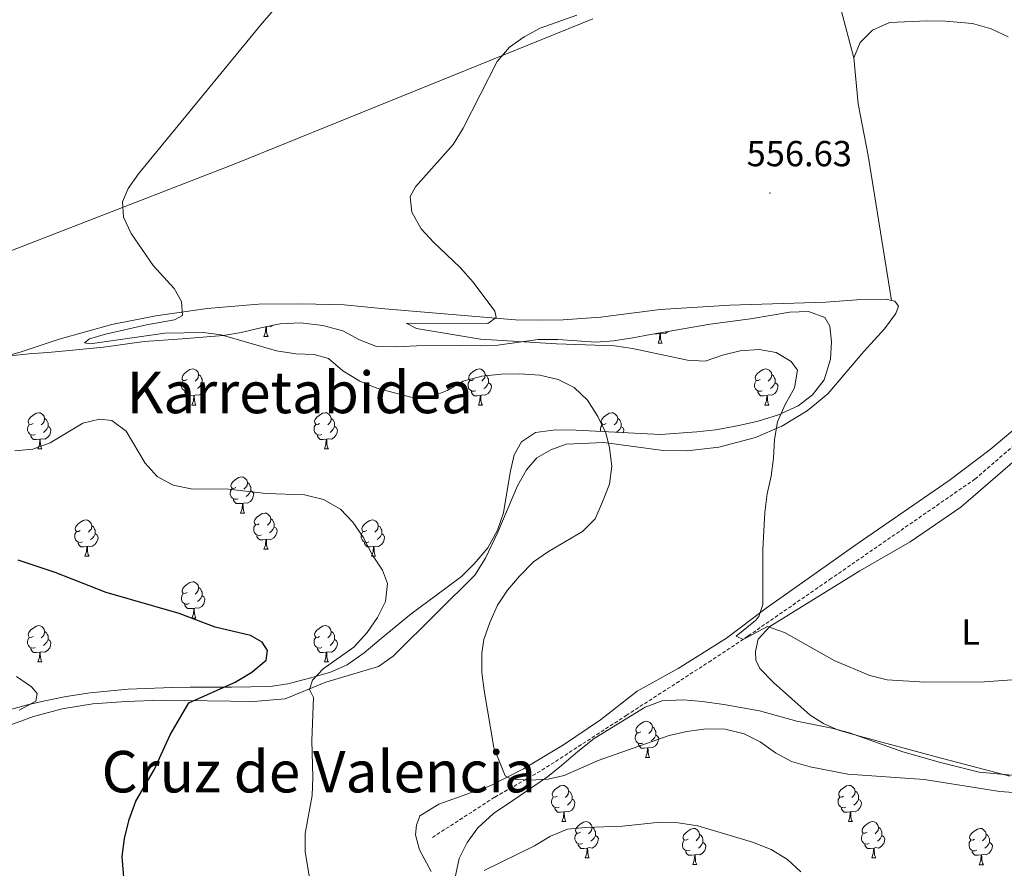
# Model space of a CAD drawing. Units: metres. Extents: x 603366 to 607866, y 4714928 to 4717965.
# Drawn here: x 606771 to 607044, y 4716734 to 4716969 of the extents above; entities that cross this region are included whole.
import ezdxf
from ezdxf.enums import TextEntityAlignment as Align

# ---------------------------------------------------------------- set-up
doc = ezdxf.new("R2010")
doc.units = ezdxf.units.M
doc.header["$MEASUREMENT"] = 0
doc.linetypes.add('TRAZOSX2', pattern=[1.5, 1, -0.5])
for name, color, linetype, lineweight in [('Carátula', 7, 'Continuous', 5), ('Level 1', 19, 'Continuous', 0), ('Level 11', 142, 'TRAZOSX2', 13), ('Level 35', 92, 'Continuous', 0), ('Level 36', 19, 'Continuous', 40), ('Level 37', 92, 'Continuous', 0), ('Level 4', 36, 'Continuous', 30), ('Level 41', 19, 'Continuous', 0), ('Level 45', 19, 'Continuous', 0), ('Level 5', 36, 'Continuous', 0), ('Level 7', 1, 'Continuous', 0)]:
    doc.layers.add(name, color=color, linetype=linetype, lineweight=lineweight)
doc.styles.add('Arial', font='ARIAL.TTF', dxfattribs={"height": 0.2})

# ---------------------------------------------------------------- blocks, each defined once
blk = doc.blocks.new('5PATER')
at = {"layer": 'Carátula', "linetype": 'Continuous', "lineweight": 5}
h = blk.add_hatch(color=250, dxfattribs=at)
edge = h.paths.add_edge_path()
edge.add_ellipse((0, 0), major_axis=(-1.33, -1.34), ratio=0.999422, start_angle=0, end_angle=360)

msp = doc.modelspace()

# ---------------------------------------------------------------- linework, layer by layer
at = {"layer": 'Level 1', "color": 19, "linetype": 'Continuous', "lineweight": 0, "ltscale": 0.5}
msp.add_polyline3d([(606722.36, 4716886.91, 568.98), (606830.94, 4716928.98, 563.88), (606929.75, 4716969.13, 559.89)], dxfattribs=at)
at = {"layer": 'Level 11', "color": 142, "linetype": 'TRAZOSX2', "lineweight": 13}
msp.add_polyline3d([(606885.32, 4716742.32, 567.07), (606902.64, 4716753.51, 564.79), (606915.67, 4716760.95, 564.45), (606939.02, 4716776.12, 562.22), (606961.86, 4716790.91, 560.55), (606972.79, 4716798.17, 559.9), (606995.3, 4716813.74, 559), (607035.55, 4716841.6, 555.95), (607050.94, 4716854.86, 555.13), (607058.39, 4716861.48, 554.13), (607063.93, 4716866.93, 553.53), (607068.79, 4716872.61, 553.25), (607080.82, 4716888.61, 552.71), (607105.76, 4716916.3, 552.09)], dxfattribs=at)
at = {"layer": 'Level 35', "color": 92, "linetype": 'Continuous', "lineweight": 0, "ltscale": 0.5}
for points in [[(606914.59, 4716880.25, 564.54), (606920.07, 4716880.22, 563.83), (606930.57, 4716879.56, 563.59), (606935.51, 4716879.9, 562.91), (606940.82, 4716880.75, 561.94), (606945.74, 4716881.64, 561.71), (606962.24, 4716884.53, 561.71), (606973.36, 4716885.96, 561.71), (606984.28, 4716887.83, 561.71), (606989.45, 4716888.04, 561.71), (606993.94, 4716886.38, 561.71), (606995.36, 4716883.93, 561.71), (606995.86, 4716879.61, 562.18), (606995.53, 4716874.82, 563.65), (606993.81, 4716869.09, 564.06), (606990.61, 4716864.89, 563.83), (606986.58, 4716861.93, 563.8), (606981.16, 4716859.37, 564.06), (606975.56, 4716857.64, 564.3), (606970.17, 4716856.43, 565.01), (606963.85, 4716855.28, 565.48), (606958.53, 4716854.69, 565.71), (606948.47, 4716853.95, 567.76), (606925.11, 4716855.11, 567.83), (606919.4, 4716855.21, 568.07), (606913.85, 4716854.46, 568.78), (606910.01, 4716851.87, 569.95), (606907.97, 4716848.3, 570.19), (606906.85, 4716843.43, 570.19), (606905.04, 4716832.22, 570.19), (606903.4, 4716827.49, 570.19), (606900.67, 4716822.53, 570.19), (606896.93, 4716818.09, 570.19), (606893.36, 4716814.59, 570.56), (606888.69, 4716811.11, 571.58), (606879.43, 4716804.24, 571.6), (606871.15, 4716797.41, 571.79), (606866.47, 4716793.47, 573.01), (606861.72, 4716790.17, 574.66), (606857.17, 4716788.1, 574.89), (606851.69, 4716786.5, 574.89), (606845.33, 4716784.91, 575.13), (606840.41, 4716784.12, 575.54), (606829.67, 4716783.98, 577.96), (606824.68, 4716784, 578.21), (606818.25, 4716783.94, 577.96), (606813.26, 4716783.84, 578.25), (606801.12, 4716783.38, 580.79), (606790.6, 4716782.39, 581.02), (606783.93, 4716781.35, 581.26), (606778.08, 4716780.21, 582.2), (606773.23, 4716779.06, 582.65), (606766.84, 4716777.32, 582.67)], [(606768.46, 4716875.73, 572.54), (606773.7, 4716876.25, 571.36), (606778.86, 4716876.69, 571.13), (606783.83, 4716877.11, 571.62), (606794.28, 4716878.14, 569.97), (606805.56, 4716879.74, 569.72), (606816.11, 4716880.46, 568.54), (606827.44, 4716881.36, 568.78), (606832.36, 4716882.16, 568.35), (606838.22, 4716883.55, 567.6), (606843.15, 4716884.61, 567.6), (606848.86, 4716884.89, 567.36), (606854.96, 4716884.11, 567.36), (606860.54, 4716882.62, 567.36), (606865.19, 4716880.2, 567.36), (606869.85, 4716878.35, 567.36), (606875.46, 4716878.2, 567.15), (606880.91, 4716878.5, 566.66), (606892.92, 4716878.63, 566.66), (606898.55, 4716878.54, 565.95), (606903.46, 4716878.72, 565.02), (606914.59, 4716880.25, 564.54)], [(606891.58, 4716730.9, 572.78), (606892.75, 4716736.47, 572.78), (606894.94, 4716740.96, 572.54), (606897.87, 4716745.01, 572.34), (606902.21, 4716748.94, 572.1), (606907.56, 4716752.52, 571.13), (606917.22, 4716759.1, 570.89), (606921.06, 4716762.25, 570.32), (606925.56, 4716766.13, 568.3), (606930.15, 4716769.73, 567.13), (606939.02, 4716775.23, 565.95), (606944.26, 4716778.37, 565.95), (606948.94, 4716780.14, 565.95), (606954.72, 4716780.43, 565.95), (606960.1, 4716779.96, 565.72), (606966.02, 4716779.2, 565.71), (606975.88, 4716777.4, 565.71), (606986.21, 4716774.55, 565.95), (606995.96, 4716772.64, 565.95), (607000.77, 4716771.27, 565.95), (607015.55, 4716766.05, 565.95), (607026, 4716763.07, 565.95), (607036.67, 4716760.45, 566.14), (607054.68, 4716758.74, 566.66)]]:
    msp.add_polyline3d(points, dxfattribs=at)
at = {"layer": 'Level 36', "color": 92, "linetype": 'Continuous', "lineweight": 0}
for points in [[(606841.2, 4716884.19), (606840.64, 4716883.85), (606840.01, 4716883.93)], [(606838.71, 4716881.14), (606839.14, 4716882.3), (606839.25, 4716883.77)], [(606839.37, 4716883.8), (606839.4, 4716883.24), (606839.43, 4716882.56), (606839.5, 4716881.94), (606839.62, 4716881.54), (606839.83, 4716881.14)], [(606948.35, 4716881.92), (606947.46, 4716881.84), (606946.86, 4716881.84)], [(606947.81, 4716879.24), (606948.24, 4716880.4), (606948.35, 4716881.92), (606948.46, 4716881.92), (606948.5, 4716881.34), (606948.53, 4716880.65), (606948.6, 4716880.04), (606948.72, 4716879.64), (606948.93, 4716879.24)], [(606950.59, 4716882.49), (606950.54, 4716882.43), (606949.74, 4716881.95), (606948.89, 4716882.05), (606948.46, 4716881.92)], [(606838.71, 4716881.14), (606839.83, 4716881.14)], [(606947.81, 4716879.24), (606948.93, 4716879.24)], [(606817.43, 4716869.16), (606816.9, 4716868.89), (606816.37, 4716868.95), (606816.1, 4716869.32), (606816.05, 4716869.74), (606816.21, 4716870.26), (606816.69, 4716870.86), (606817.32, 4716871.39), (606818.22, 4716871.97), (606818.97, 4716872.13), (606819.4, 4716872.08), (606819.92, 4716871.76), (606820.46, 4716871.18), (606820.62, 4716870.54), (606820.5, 4716869.69), (606820.08, 4716869.16), (606819.66, 4716868.73)], [(606896.76, 4716869.16), (606896.23, 4716868.89), (606895.7, 4716868.95), (606895.43, 4716869.32), (606895.38, 4716869.74), (606895.54, 4716870.26), (606896.02, 4716870.86), (606896.65, 4716871.39), (606897.55, 4716871.97), (606898.3, 4716872.13), (606898.72, 4716872.08), (606899.25, 4716871.76), (606899.78, 4716871.18), (606899.94, 4716870.54), (606899.83, 4716869.69), (606899.41, 4716869.16), (606898.99, 4716868.73)], [(606976.08, 4716869.15), (606975.56, 4716868.89), (606975.02, 4716868.95), (606974.76, 4716869.31), (606974.7, 4716869.74), (606974.86, 4716870.26), (606975.34, 4716870.85), (606975.98, 4716871.39), (606976.88, 4716871.97), (606977.62, 4716872.13), (606978.05, 4716872.07), (606978.58, 4716871.76), (606979.11, 4716871.17), (606979.27, 4716870.53), (606979.16, 4716869.69), (606978.74, 4716869.15), (606978.32, 4716868.73)], [(606818.02, 4716866.08), (606817.59, 4716865.92), (606817, 4716865.98), (606816.53, 4716866.19), (606816.1, 4716866.61), (606815.89, 4716867.2), (606815.89, 4716867.62), (606815.94, 4716868.2), (606816.37, 4716868.89)], [(606821.56, 4716868.26), (606822.02, 4716868.01), (606822.36, 4716867.39), (606822.26, 4716866.67), (606822.04, 4716866.03), (606821.46, 4716865.29), (606820.66, 4716864.81), (606819.82, 4716864.91), (606819.38, 4716864.78)], [(606820.62, 4716870.54), (606821.09, 4716870.22), (606821.4, 4716869.58), (606821.56, 4716869.26), (606821.56, 4716868.68), (606821.56, 4716868.26), (606821.2, 4716867.57), (606820.78, 4716867.09), (606820.3, 4716866.67)], [(606897.34, 4716866.08), (606896.92, 4716865.92), (606896.33, 4716865.98), (606895.86, 4716866.19), (606895.43, 4716866.61), (606895.22, 4716867.2), (606895.22, 4716867.62), (606895.27, 4716868.2), (606895.7, 4716868.89)], [(606900.89, 4716868.26), (606901.35, 4716868.01), (606901.69, 4716867.39), (606901.58, 4716866.67), (606901.37, 4716866.03), (606900.79, 4716865.29), (606899.99, 4716864.81), (606899.14, 4716864.91), (606898.71, 4716864.78)], [(606899.94, 4716870.54), (606900.42, 4716870.22), (606900.73, 4716869.58), (606900.89, 4716869.26), (606900.89, 4716868.68), (606900.89, 4716868.26), (606900.52, 4716867.57), (606900.1, 4716867.09), (606899.62, 4716866.67)], [(606976.67, 4716866.07), (606976.24, 4716865.91), (606975.66, 4716865.97), (606975.18, 4716866.19), (606974.76, 4716866.61), (606974.54, 4716867.19), (606974.54, 4716867.61), (606974.6, 4716868.2), (606975.02, 4716868.89)], [(606980.22, 4716868.25), (606980.68, 4716868.01), (606981.02, 4716867.39), (606980.91, 4716866.67), (606980.7, 4716866.03), (606980.12, 4716865.29), (606979.32, 4716864.81), (606978.47, 4716864.91), (606978.04, 4716864.78)], [(606979.27, 4716870.53), (606979.74, 4716870.22), (606980.06, 4716869.58), (606980.22, 4716869.26), (606980.22, 4716868.68), (606980.22, 4716868.25), (606979.85, 4716867.57), (606979.43, 4716867.09), (606978.95, 4716866.67)], [(606819.28, 4716864.78), (606818.38, 4716864.7), (606817.54, 4716864.7), (606817.12, 4716865.13), (606816.8, 4716865.6), (606816.8, 4716865.92)], [(606898.6, 4716864.78), (606897.71, 4716864.7), (606896.87, 4716864.7), (606896.44, 4716865.13), (606896.12, 4716865.6), (606896.12, 4716865.92)], [(606977.93, 4716864.78), (606977.04, 4716864.69), (606976.2, 4716864.69), (606975.77, 4716865.13), (606975.45, 4716865.6), (606975.45, 4716865.91)], [(606818.73, 4716862.1), (606819.16, 4716863.26), (606819.28, 4716864.78), (606819.38, 4716864.78), (606819.42, 4716864.2), (606819.46, 4716863.51), (606819.52, 4716862.9), (606819.64, 4716862.5), (606819.86, 4716862.1)], [(606898.06, 4716862.1), (606898.49, 4716863.26), (606898.6, 4716864.78), (606898.71, 4716864.78), (606898.75, 4716864.2), (606898.78, 4716863.51), (606898.85, 4716862.9), (606898.97, 4716862.5), (606899.18, 4716862.1)], [(606977.38, 4716862.09), (606977.82, 4716863.25), (606977.93, 4716864.78), (606978.04, 4716864.78), (606978.08, 4716864.19), (606978.11, 4716863.51), (606978.18, 4716862.89), (606978.29, 4716862.49), (606978.51, 4716862.09)], [(606774.79, 4716857.02), (606774.26, 4716856.75), (606773.73, 4716856.81), (606773.47, 4716857.18), (606773.41, 4716857.6), (606773.57, 4716858.12), (606774.05, 4716858.72), (606774.69, 4716859.25), (606775.59, 4716859.83), (606776.33, 4716859.99), (606776.76, 4716859.94), (606777.29, 4716859.62), (606777.82, 4716859.04), (606777.98, 4716858.4), (606777.87, 4716857.55), (606777.44, 4716857.02), (606777.02, 4716856.59)], [(606818.73, 4716862.1), (606819.86, 4716862.1)], [(606854.12, 4716857.02), (606853.59, 4716856.75), (606853.06, 4716856.81), (606852.8, 4716857.18), (606852.74, 4716857.6), (606852.9, 4716858.12), (606853.38, 4716858.72), (606854.02, 4716859.25), (606854.92, 4716859.83), (606855.66, 4716859.99), (606856.09, 4716859.94), (606856.62, 4716859.62), (606857.15, 4716859.04), (606857.31, 4716858.4), (606857.2, 4716857.55), (606856.77, 4716857.02), (606856.35, 4716856.59)], [(606898.06, 4716862.1), (606899.18, 4716862.1)], [(606933.45, 4716857.01), (606932.92, 4716856.75), (606932.39, 4716856.81), (606932.12, 4716857.17), (606932.07, 4716857.6), (606932.23, 4716858.12), (606932.71, 4716858.71), (606933.34, 4716859.25), (606934.24, 4716859.83), (606934.99, 4716859.99), (606935.41, 4716859.93), (606935.94, 4716859.62), (606936.47, 4716859.03), (606936.63, 4716858.39), (606936.52, 4716857.55), (606936.1, 4716857.01), (606935.68, 4716856.59)], [(606977.38, 4716862.09), (606978.51, 4716862.09)], [(606777.98, 4716858.4), (606778.45, 4716858.08), (606778.77, 4716857.44), (606778.93, 4716857.12), (606778.93, 4716856.54), (606778.93, 4716856.12), (606778.56, 4716855.43), (606778.14, 4716854.95), (606777.66, 4716854.53)], [(606857.31, 4716858.4), (606857.78, 4716858.08), (606858.1, 4716857.44), (606858.26, 4716857.12), (606858.26, 4716856.54), (606858.26, 4716856.12), (606857.89, 4716855.43), (606857.47, 4716854.95), (606856.99, 4716854.53)], [(606936.63, 4716858.39), (606937.11, 4716858.08), (606937.42, 4716857.44), (606937.58, 4716857.12), (606937.58, 4716856.54), (606937.58, 4716856.11), (606937.21, 4716855.43), (606936.79, 4716854.95), (606936.35, 4716854.55)], [(606775.38, 4716853.94), (606774.95, 4716853.78), (606774.37, 4716853.84), (606773.89, 4716854.05), (606773.47, 4716854.47), (606773.25, 4716855.06), (606773.25, 4716855.48), (606773.31, 4716856.06), (606773.73, 4716856.75)], [(606778.93, 4716856.12), (606779.38, 4716855.87), (606779.73, 4716855.25), (606779.62, 4716854.53), (606779.41, 4716853.89), (606778.82, 4716853.15), (606778.03, 4716852.67), (606777.18, 4716852.77), (606776.75, 4716852.64)], [(606854.71, 4716853.94), (606854.28, 4716853.78), (606853.7, 4716853.84), (606853.22, 4716854.05), (606852.8, 4716854.47), (606852.58, 4716855.06), (606852.58, 4716855.48), (606852.64, 4716856.06), (606853.06, 4716856.75)], [(606858.26, 4716856.12), (606858.71, 4716855.87), (606859.06, 4716855.25), (606858.95, 4716854.53), (606858.74, 4716853.89), (606858.15, 4716853.15), (606857.36, 4716852.67), (606856.51, 4716852.77), (606856.08, 4716852.64)], [(606932.01, 4716854.77), (606931.91, 4716855.05), (606931.91, 4716855.47), (606931.96, 4716856.06), (606932.39, 4716856.75)], [(606937.58, 4716856.11), (606938.04, 4716855.87), (606938.38, 4716855.25), (606938.27, 4716854.53), (606938.25, 4716854.46)], [(606776.64, 4716852.64), (606775.75, 4716852.56), (606774.9, 4716852.56), (606774.48, 4716852.99), (606774.16, 4716853.46), (606774.16, 4716853.78)], [(606776.09, 4716849.96), (606776.53, 4716851.12), (606776.64, 4716852.64), (606776.75, 4716852.64), (606776.78, 4716852.06), (606776.82, 4716851.37), (606776.89, 4716850.76), (606777, 4716850.36), (606777.22, 4716849.96)], [(606855.97, 4716852.64), (606855.08, 4716852.56), (606854.23, 4716852.56), (606853.81, 4716852.99), (606853.49, 4716853.46), (606853.49, 4716853.78)], [(606855.42, 4716849.96), (606855.86, 4716851.12), (606855.97, 4716852.64), (606856.08, 4716852.64), (606856.11, 4716852.06), (606856.15, 4716851.37), (606856.22, 4716850.76), (606856.33, 4716850.36), (606856.55, 4716849.96)], [(606776.09, 4716849.96), (606777.22, 4716849.96)], [(606855.42, 4716849.96), (606856.55, 4716849.96)], [(606830.93, 4716839.25), (606830.4, 4716838.98), (606829.87, 4716839.04), (606829.61, 4716839.41), (606829.55, 4716839.83), (606829.71, 4716840.35), (606830.19, 4716840.95), (606830.83, 4716841.48), (606831.73, 4716842.06), (606832.47, 4716842.22), (606832.9, 4716842.17), (606833.43, 4716841.85), (606833.96, 4716841.27), (606834.12, 4716840.63), (606834.01, 4716839.78), (606833.58, 4716839.25), (606833.16, 4716838.82)], [(606834.12, 4716840.63), (606834.59, 4716840.31), (606834.91, 4716839.67), (606835.07, 4716839.35), (606835.07, 4716838.77), (606835.07, 4716838.35), (606834.7, 4716837.66), (606834.28, 4716837.18), (606833.8, 4716836.76)], [(606831.52, 4716836.17), (606831.09, 4716836.01), (606830.51, 4716836.07), (606830.03, 4716836.28), (606829.61, 4716836.7), (606829.39, 4716837.29), (606829.39, 4716837.71), (606829.45, 4716838.29), (606829.87, 4716838.98)], [(606835.07, 4716838.35), (606835.52, 4716838.1), (606835.87, 4716837.48), (606835.76, 4716836.76), (606835.55, 4716836.12), (606834.96, 4716835.38), (606834.17, 4716834.9), (606833.32, 4716835), (606832.89, 4716834.87)], [(606832.78, 4716834.87), (606831.89, 4716834.79), (606831.04, 4716834.79), (606830.62, 4716835.22), (606830.3, 4716835.69), (606830.3, 4716836.01)], [(606832.23, 4716832.19), (606832.67, 4716833.35), (606832.78, 4716834.87), (606832.89, 4716834.87), (606832.92, 4716834.29), (606832.96, 4716833.6), (606833.03, 4716832.99), (606833.14, 4716832.59), (606833.36, 4716832.19)], [(606787.85, 4716827.31), (606787.32, 4716827.04), (606786.79, 4716827.1), (606786.53, 4716827.47), (606786.47, 4716827.89), (606786.63, 4716828.41), (606787.11, 4716829.01), (606787.75, 4716829.54), (606788.65, 4716830.12), (606789.39, 4716830.28), (606789.82, 4716830.23), (606790.35, 4716829.91), (606790.88, 4716829.33), (606791.04, 4716828.69), (606790.93, 4716827.84), (606790.5, 4716827.31), (606790.08, 4716826.88)], [(606832.23, 4716832.19), (606833.36, 4716832.19)], [(606837.41, 4716829.21), (606836.88, 4716828.95), (606836.35, 4716829), (606836.08, 4716829.37), (606836.03, 4716829.8), (606836.19, 4716830.32), (606836.67, 4716830.91), (606837.3, 4716831.44), (606838.2, 4716832.03), (606838.95, 4716832.19), (606839.37, 4716832.13), (606839.9, 4716831.82), (606840.43, 4716831.23), (606840.59, 4716830.59), (606840.48, 4716829.74), (606840.06, 4716829.21), (606839.64, 4716828.79)], [(606840.59, 4716830.59), (606841.07, 4716830.28), (606841.38, 4716829.64), (606841.54, 4716829.32), (606841.54, 4716828.74), (606841.54, 4716828.31), (606841.17, 4716827.62), (606840.75, 4716827.14), (606840.27, 4716826.72)], [(606867.18, 4716827.31), (606866.65, 4716827.04), (606866.12, 4716827.1), (606865.86, 4716827.47), (606865.8, 4716827.89), (606865.96, 4716828.41), (606866.44, 4716829.01), (606867.08, 4716829.54), (606867.98, 4716830.12), (606868.72, 4716830.28), (606869.14, 4716830.23), (606869.68, 4716829.91), (606870.2, 4716829.33), (606870.36, 4716828.69), (606870.26, 4716827.84), (606869.83, 4716827.31), (606869.41, 4716826.88)], [(606788.44, 4716824.23), (606788.01, 4716824.07), (606787.43, 4716824.13), (606786.95, 4716824.34), (606786.53, 4716824.76), (606786.31, 4716825.35), (606786.31, 4716825.77), (606786.37, 4716826.35), (606786.79, 4716827.04)], [(606791.04, 4716828.69), (606791.51, 4716828.37), (606791.83, 4716827.73), (606791.99, 4716827.41), (606791.99, 4716826.83), (606791.99, 4716826.41), (606791.62, 4716825.72), (606791.2, 4716825.24), (606790.72, 4716824.82)], [(606837.99, 4716826.13), (606837.57, 4716825.97), (606836.98, 4716826.03), (606836.51, 4716826.24), (606836.08, 4716826.67), (606835.87, 4716827.25), (606835.87, 4716827.67), (606835.92, 4716828.26), (606836.35, 4716828.95)], [(606841.54, 4716828.31), (606842, 4716828.06), (606842.34, 4716827.45), (606842.23, 4716826.72), (606842.02, 4716826.08), (606841.44, 4716825.34), (606840.64, 4716824.86), (606839.79, 4716824.97), (606839.36, 4716824.84)], [(606867.76, 4716824.23), (606867.34, 4716824.07), (606866.76, 4716824.13), (606866.28, 4716824.34), (606865.86, 4716824.76), (606865.64, 4716825.35), (606865.64, 4716825.77), (606865.7, 4716826.35), (606866.12, 4716827.04)], [(606870.36, 4716828.69), (606870.84, 4716828.37), (606871.16, 4716827.73), (606871.32, 4716827.41), (606871.32, 4716826.83), (606871.32, 4716826.41), (606870.94, 4716825.72), (606870.52, 4716825.24), (606870.04, 4716824.82)], [(606791.99, 4716826.41), (606792.44, 4716826.16), (606792.79, 4716825.54), (606792.68, 4716824.82), (606792.47, 4716824.18), (606791.88, 4716823.44), (606791.09, 4716822.96), (606790.24, 4716823.06), (606789.81, 4716822.93)], [(606839.25, 4716824.84), (606838.36, 4716824.75), (606837.52, 4716824.75), (606837.09, 4716825.18), (606836.77, 4716825.66), (606836.77, 4716825.97)], [(606838.71, 4716822.15), (606839.14, 4716823.31), (606839.25, 4716824.84), (606839.36, 4716824.84), (606839.4, 4716824.25), (606839.43, 4716823.57), (606839.5, 4716822.95), (606839.62, 4716822.55), (606839.83, 4716822.15)], [(606871.32, 4716826.41), (606871.77, 4716826.16), (606872.12, 4716825.54), (606872, 4716824.82), (606871.8, 4716824.18), (606871.21, 4716823.44), (606870.42, 4716822.96), (606869.56, 4716823.06), (606869.14, 4716822.93)], [(606789.7, 4716822.93), (606788.81, 4716822.85), (606787.96, 4716822.85), (606787.54, 4716823.28), (606787.22, 4716823.75), (606787.22, 4716824.07)], [(606789.15, 4716820.25), (606789.59, 4716821.41), (606789.7, 4716822.93), (606789.81, 4716822.93), (606789.84, 4716822.35), (606789.88, 4716821.66), (606789.95, 4716821.05), (606790.06, 4716820.65), (606790.28, 4716820.25)], [(606838.71, 4716822.15), (606839.83, 4716822.15)], [(606869.02, 4716822.93), (606868.14, 4716822.85), (606867.29, 4716822.85), (606866.86, 4716823.28), (606866.54, 4716823.75), (606866.54, 4716824.07)], [(606868.48, 4716820.25), (606868.92, 4716821.41), (606869.02, 4716822.93), (606869.14, 4716822.93), (606869.17, 4716822.35), (606869.2, 4716821.66), (606869.28, 4716821.05), (606869.39, 4716820.65), (606869.6, 4716820.25)], [(606789.15, 4716820.25), (606790.28, 4716820.25)], [(606868.48, 4716820.25), (606869.6, 4716820.25)], [(606817.43, 4716810.17), (606816.9, 4716809.9), (606816.37, 4716809.95), (606816.1, 4716810.33), (606816.05, 4716810.75), (606816.21, 4716811.27), (606816.69, 4716811.87), (606817.32, 4716812.39), (606818.22, 4716812.98), (606818.97, 4716813.14), (606819.4, 4716813.09), (606819.92, 4716812.77), (606820.46, 4716812.19), (606820.62, 4716811.55), (606820.5, 4716810.69), (606820.08, 4716810.17), (606819.66, 4716809.74)], [(606820.62, 4716811.55), (606821.09, 4716811.23), (606821.4, 4716810.59), (606821.56, 4716810.27), (606821.56, 4716809.69), (606821.56, 4716809.27), (606821.2, 4716808.57), (606820.78, 4716808.09), (606820.3, 4716807.67)], [(606818.02, 4716807.09), (606817.59, 4716806.93), (606817, 4716806.99), (606816.53, 4716807.19), (606816.1, 4716807.62), (606815.89, 4716808.21), (606815.89, 4716808.63), (606815.94, 4716809.21), (606816.37, 4716809.9)], [(606821.56, 4716809.27), (606822.02, 4716809.01), (606822.36, 4716808.4), (606822.26, 4716807.67), (606822.04, 4716807.03), (606821.46, 4716806.29), (606820.66, 4716805.81), (606819.82, 4716805.92), (606819.38, 4716805.79)], [(606819.28, 4716805.79), (606818.38, 4716805.71), (606817.54, 4716805.71), (606817.12, 4716806.13), (606816.8, 4716806.61), (606816.8, 4716806.93)], [(606818.73, 4716803.11), (606819.16, 4716804.27), (606819.28, 4716805.79), (606819.38, 4716805.79), (606819.42, 4716805.21), (606819.46, 4716804.52), (606819.52, 4716803.91), (606819.64, 4716803.51), (606819.86, 4716803.11)], [(606818.73, 4716803.11), (606819.86, 4716803.11)], [(606774.79, 4716798.03), (606774.26, 4716797.76), (606773.73, 4716797.81), (606773.47, 4716798.19), (606773.41, 4716798.61), (606773.57, 4716799.13), (606774.05, 4716799.73), (606774.69, 4716800.25), (606775.59, 4716800.84), (606776.33, 4716801), (606776.76, 4716800.95), (606777.29, 4716800.63), (606777.82, 4716800.05), (606777.98, 4716799.41), (606777.87, 4716798.55), (606777.44, 4716798.03), (606777.02, 4716797.6)], [(606854.12, 4716798.02), (606853.59, 4716797.76), (606853.06, 4716797.81), (606852.8, 4716798.18), (606852.74, 4716798.61), (606852.9, 4716799.13), (606853.38, 4716799.72), (606854.02, 4716800.25), (606854.92, 4716800.84), (606855.66, 4716801), (606856.09, 4716800.94), (606856.62, 4716800.63), (606857.15, 4716800.04), (606857.31, 4716799.4), (606857.2, 4716798.55), (606856.77, 4716798.02), (606856.35, 4716797.6)], [(606775.38, 4716794.95), (606774.95, 4716794.79), (606774.37, 4716794.85), (606773.89, 4716795.05), (606773.47, 4716795.48), (606773.25, 4716796.07), (606773.25, 4716796.49), (606773.31, 4716797.07), (606773.73, 4716797.76)], [(606778.93, 4716797.13), (606779.38, 4716796.87), (606779.73, 4716796.26), (606779.62, 4716795.53), (606779.41, 4716794.89), (606778.82, 4716794.15), (606778.03, 4716793.67), (606777.18, 4716793.78), (606776.75, 4716793.65)], [(606777.98, 4716799.41), (606778.45, 4716799.09), (606778.77, 4716798.45), (606778.93, 4716798.13), (606778.93, 4716797.55), (606778.93, 4716797.13), (606778.56, 4716796.43), (606778.14, 4716795.95), (606777.66, 4716795.53)], [(606854.71, 4716794.94), (606854.28, 4716794.78), (606853.7, 4716794.84), (606853.22, 4716795.05), (606852.8, 4716795.48), (606852.58, 4716796.06), (606852.58, 4716796.48), (606852.64, 4716797.07), (606853.06, 4716797.76)], [(606858.26, 4716797.12), (606858.71, 4716796.87), (606859.06, 4716796.26), (606858.95, 4716795.53), (606858.74, 4716794.89), (606858.15, 4716794.15), (606857.36, 4716793.67), (606856.5, 4716793.78), (606856.08, 4716793.65)], [(606857.31, 4716799.4), (606857.78, 4716799.09), (606858.1, 4716798.45), (606858.26, 4716798.13), (606858.26, 4716797.55), (606858.26, 4716797.12), (606857.89, 4716796.43), (606857.47, 4716795.95), (606856.99, 4716795.53)], [(606776.64, 4716793.65), (606775.75, 4716793.57), (606774.9, 4716793.57), (606774.48, 4716793.99), (606774.16, 4716794.47), (606774.16, 4716794.79)], [(606855.96, 4716793.65), (606855.08, 4716793.56), (606854.23, 4716793.56), (606853.8, 4716793.99), (606853.49, 4716794.47), (606853.49, 4716794.78)], [(606776.09, 4716790.97), (606776.53, 4716792.13), (606776.64, 4716793.65), (606776.75, 4716793.65), (606776.78, 4716793.07), (606776.82, 4716792.38), (606776.89, 4716791.77), (606777, 4716791.37), (606777.22, 4716790.97)], [(606855.42, 4716790.96), (606855.86, 4716792.12), (606855.96, 4716793.65), (606856.08, 4716793.65), (606856.11, 4716793.06), (606856.14, 4716792.38), (606856.22, 4716791.76), (606856.33, 4716791.36), (606856.54, 4716790.96)], [(606776.09, 4716790.97), (606777.22, 4716790.97)], [(606855.42, 4716790.96), (606856.54, 4716790.96)], [(606943.06, 4716771.55), (606942.53, 4716771.29), (606942, 4716771.34), (606941.73, 4716771.71), (606941.68, 4716772.14), (606941.84, 4716772.66), (606942.32, 4716773.25), (606942.95, 4716773.78), (606943.85, 4716774.37), (606944.6, 4716774.53), (606945.02, 4716774.47), (606945.55, 4716774.16), (606946.08, 4716773.57), (606946.24, 4716772.93), (606946.13, 4716772.08), (606945.71, 4716771.55), (606945.29, 4716771.13)], [(606946.24, 4716772.93), (606946.72, 4716772.62), (606947.03, 4716771.98), (606947.19, 4716771.66), (606947.19, 4716771.08), (606947.19, 4716770.65), (606946.82, 4716769.96), (606946.4, 4716769.48), (606945.92, 4716769.06)], [(606943.64, 4716768.47), (606943.22, 4716768.31), (606942.63, 4716768.37), (606942.16, 4716768.58), (606941.73, 4716769.01), (606941.52, 4716769.59), (606941.52, 4716770.01), (606941.57, 4716770.6), (606942, 4716771.29)], [(606947.19, 4716770.65), (606947.65, 4716770.4), (606947.99, 4716769.79), (606947.88, 4716769.06), (606947.67, 4716768.42), (606947.09, 4716767.68), (606946.29, 4716767.2), (606945.44, 4716767.31), (606945.01, 4716767.18)], [(606944.9, 4716767.18), (606944.01, 4716767.09), (606943.17, 4716767.09), (606942.74, 4716767.52), (606942.42, 4716768), (606942.42, 4716768.31)], [(606944.36, 4716764.49), (606944.79, 4716765.65), (606944.9, 4716767.18), (606945.01, 4716767.18), (606945.05, 4716766.59), (606945.08, 4716765.91), (606945.15, 4716765.29), (606945.27, 4716764.89), (606945.48, 4716764.49)], [(606944.36, 4716764.49), (606945.48, 4716764.49)], [(606919.87, 4716753.79), (606919.34, 4716753.52), (606918.81, 4716753.57), (606918.55, 4716753.95), (606918.49, 4716754.37), (606918.65, 4716754.89), (606919.13, 4716755.49), (606919.77, 4716756.01), (606920.67, 4716756.6), (606921.41, 4716756.76), (606921.84, 4716756.71), (606922.37, 4716756.39), (606922.9, 4716755.81), (606923.06, 4716755.17), (606922.95, 4716754.31), (606922.52, 4716753.79), (606922.1, 4716753.36)], [(606999.2, 4716753.78), (606998.67, 4716753.52), (606998.14, 4716753.57), (606997.87, 4716753.94), (606997.82, 4716754.37), (606997.98, 4716754.89), (606998.46, 4716755.48), (606999.09, 4716756.01), (606999.99, 4716756.6), (607000.74, 4716756.76), (607001.16, 4716756.7), (607001.69, 4716756.39), (607002.22, 4716755.8), (607002.38, 4716755.16), (607002.27, 4716754.31), (607001.85, 4716753.78), (607001.43, 4716753.36)], [(606920.46, 4716750.71), (606920.03, 4716750.55), (606919.45, 4716750.61), (606918.97, 4716750.81), (606918.55, 4716751.24), (606918.33, 4716751.83), (606918.33, 4716752.25), (606918.39, 4716752.83), (606918.81, 4716753.52)], [(606923.06, 4716755.17), (606923.53, 4716754.85), (606923.85, 4716754.21), (606924.01, 4716753.89), (606924.01, 4716753.31), (606924.01, 4716752.89), (606923.64, 4716752.19), (606923.22, 4716751.71), (606922.74, 4716751.29)], [(606999.78, 4716750.7), (606999.36, 4716750.54), (606998.77, 4716750.6), (606998.3, 4716750.81), (606997.87, 4716751.24), (606997.66, 4716751.82), (606997.66, 4716752.24), (606997.71, 4716752.83), (606998.14, 4716753.52)], [(607002.38, 4716755.16), (607002.86, 4716754.85), (607003.17, 4716754.21), (607003.33, 4716753.89), (607003.33, 4716753.31), (607003.33, 4716752.88), (607002.96, 4716752.19), (607002.54, 4716751.71), (607002.06, 4716751.29)], [(606924.01, 4716752.89), (606924.46, 4716752.63), (606924.81, 4716752.02), (606924.7, 4716751.29), (606924.49, 4716750.65), (606923.9, 4716749.91), (606923.11, 4716749.43), (606922.26, 4716749.54), (606921.83, 4716749.41)], [(607003.33, 4716752.88), (607003.79, 4716752.63), (607004.13, 4716752.02), (607004.02, 4716751.29), (607003.81, 4716750.65), (607003.23, 4716749.91), (607002.43, 4716749.43), (607001.58, 4716749.54), (607001.15, 4716749.41)], [(606921.72, 4716749.41), (606920.83, 4716749.33), (606919.98, 4716749.33), (606919.56, 4716749.75), (606919.24, 4716750.23), (606919.24, 4716750.55)], [(606921.17, 4716746.73), (606921.61, 4716747.89), (606921.72, 4716749.41), (606921.83, 4716749.41), (606921.86, 4716748.83), (606921.9, 4716748.14), (606921.97, 4716747.53), (606922.08, 4716747.13), (606922.3, 4716746.73)], [(607001.04, 4716749.41), (607000.15, 4716749.32), (606999.31, 4716749.32), (606998.88, 4716749.75), (606998.56, 4716750.23), (606998.56, 4716750.54)], [(607000.5, 4716746.72), (607000.93, 4716747.88), (607001.04, 4716749.41), (607001.15, 4716749.41), (607001.19, 4716748.82), (607001.22, 4716748.14), (607001.29, 4716747.52), (607001.41, 4716747.12), (607001.62, 4716746.72)], [(606921.17, 4716746.73), (606922.3, 4716746.73)], [(606926.35, 4716743.75), (606925.82, 4716743.49), (606925.29, 4716743.54), (606925.02, 4716743.91), (606924.97, 4716744.33), (606925.13, 4716744.85), (606925.61, 4716745.45), (606926.24, 4716745.98), (606927.14, 4716746.57), (606927.89, 4716746.73), (606928.31, 4716746.67), (606928.84, 4716746.35), (606929.37, 4716745.77), (606929.53, 4716745.13), (606929.42, 4716744.28), (606929, 4716743.75), (606928.58, 4716743.33)], [(607000.5, 4716746.72), (607001.62, 4716746.72)], [(607005.67, 4716743.75), (607005.14, 4716743.48), (607004.61, 4716743.54), (607004.35, 4716743.91), (607004.29, 4716744.33), (607004.45, 4716744.85), (607004.93, 4716745.45), (607005.57, 4716745.98), (607006.47, 4716746.56), (607007.21, 4716746.72), (607007.64, 4716746.67), (607008.17, 4716746.35), (607008.7, 4716745.77), (607008.86, 4716745.13), (607008.75, 4716744.28), (607008.32, 4716743.75), (607007.9, 4716743.32)], [(606926.93, 4716740.67), (606926.51, 4716740.51), (606925.92, 4716740.57), (606925.45, 4716740.78), (606925.02, 4716741.21), (606924.81, 4716741.79), (606924.81, 4716742.21), (606924.86, 4716742.79), (606925.29, 4716743.49)], [(606930.48, 4716742.85), (606930.94, 4716742.6), (606931.28, 4716741.99), (606931.17, 4716741.26), (606930.96, 4716740.62), (606930.38, 4716739.88), (606929.58, 4716739.4), (606928.73, 4716739.51), (606928.3, 4716739.37)], [(606929.53, 4716745.13), (606930.01, 4716744.81), (606930.32, 4716744.17), (606930.48, 4716743.85), (606930.48, 4716743.27), (606930.48, 4716742.85), (606930.11, 4716742.16), (606929.69, 4716741.68), (606929.21, 4716741.26)], [(606956.12, 4716741.85), (606955.59, 4716741.58), (606955.06, 4716741.63), (606954.79, 4716742.01), (606954.74, 4716742.43), (606954.9, 4716742.95), (606955.38, 4716743.55), (606956.01, 4716744.07), (606956.91, 4716744.66), (606957.66, 4716744.82), (606958.08, 4716744.77), (606958.61, 4716744.45), (606959.14, 4716743.87), (606959.3, 4716743.23), (606959.19, 4716742.37), (606958.77, 4716741.85), (606958.35, 4716741.42)], [(606959.3, 4716743.23), (606959.78, 4716742.91), (606960.09, 4716742.27), (606960.25, 4716741.95), (606960.25, 4716741.37), (606960.25, 4716740.95), (606959.88, 4716740.25), (606959.46, 4716739.77), (606958.98, 4716739.35)], [(607006.26, 4716740.67), (607005.83, 4716740.51), (607005.25, 4716740.57), (607004.77, 4716740.78), (607004.35, 4716741.2), (607004.13, 4716741.79), (607004.13, 4716742.21), (607004.19, 4716742.79), (607004.61, 4716743.48)], [(607009.81, 4716742.85), (607010.26, 4716742.6), (607010.61, 4716741.98), (607010.5, 4716741.26), (607010.29, 4716740.62), (607009.7, 4716739.88), (607008.91, 4716739.4), (607008.06, 4716739.5), (607007.63, 4716739.37)], [(607008.86, 4716745.13), (607009.33, 4716744.81), (607009.65, 4716744.17), (607009.81, 4716743.85), (607009.81, 4716743.27), (607009.81, 4716742.85), (607009.44, 4716742.16), (607009.02, 4716741.68), (607008.54, 4716741.26)], [(607035.44, 4716741.84), (607034.92, 4716741.58), (607034.38, 4716741.63), (607034.12, 4716742), (607034.06, 4716742.43), (607034.22, 4716742.95), (607034.7, 4716743.54), (607035.34, 4716744.07), (607036.24, 4716744.66), (607036.98, 4716744.82), (607037.41, 4716744.76), (607037.94, 4716744.45), (607038.47, 4716743.86), (607038.63, 4716743.22), (607038.52, 4716742.37), (607038.1, 4716741.84), (607037.68, 4716741.42)], [(607038.63, 4716743.22), (607039.1, 4716742.91), (607039.42, 4716742.27), (607039.58, 4716741.95), (607039.58, 4716741.37), (607039.58, 4716740.94), (607039.21, 4716740.25), (607038.79, 4716739.77), (607038.31, 4716739.35)], [(606928.19, 4716739.37), (606927.3, 4716739.29), (606926.46, 4716739.29), (606926.03, 4716739.72), (606925.71, 4716740.19), (606925.71, 4716740.51)], [(606956.7, 4716738.77), (606956.28, 4716738.61), (606955.69, 4716738.67), (606955.22, 4716738.87), (606954.79, 4716739.3), (606954.58, 4716739.89), (606954.58, 4716740.31), (606954.63, 4716740.89), (606955.06, 4716741.58)], [(606960.25, 4716740.95), (606960.71, 4716740.69), (606961.05, 4716740.08), (606960.94, 4716739.35), (606960.73, 4716738.71), (606960.15, 4716737.97), (606959.35, 4716737.49), (606958.5, 4716737.6), (606958.07, 4716737.47)], [(607007.52, 4716739.37), (607006.63, 4716739.29), (607005.78, 4716739.29), (607005.36, 4716739.72), (607005.04, 4716740.19), (607005.04, 4716740.51)], [(607036.03, 4716738.76), (607035.6, 4716738.6), (607035.02, 4716738.66), (607034.54, 4716738.87), (607034.12, 4716739.3), (607033.9, 4716739.88), (607033.9, 4716740.3), (607033.96, 4716740.89), (607034.38, 4716741.58)], [(607039.58, 4716740.94), (607040.04, 4716740.69), (607040.38, 4716740.08), (607040.27, 4716739.35), (607040.06, 4716738.71), (607039.48, 4716737.97), (607038.68, 4716737.49), (607037.83, 4716737.6), (607037.4, 4716737.47)], [(606927.65, 4716736.69), (606928.08, 4716737.85), (606928.19, 4716739.37), (606928.3, 4716739.37), (606928.34, 4716738.79), (606928.37, 4716738.11), (606928.44, 4716737.49), (606928.56, 4716737.09), (606928.77, 4716736.69)], [(606957.96, 4716737.47), (606957.07, 4716737.39), (606956.23, 4716737.39), (606955.8, 4716737.81), (606955.48, 4716738.29), (606955.48, 4716738.61)], [(606957.42, 4716734.79), (606957.85, 4716735.95), (606957.96, 4716737.47), (606958.07, 4716737.47), (606958.11, 4716736.89), (606958.14, 4716736.2), (606958.21, 4716735.59), (606958.33, 4716735.19), (606958.54, 4716734.79)], [(607006.97, 4716736.69), (607007.41, 4716737.85), (607007.52, 4716739.37), (607007.63, 4716739.37), (607007.66, 4716738.79), (607007.7, 4716738.1), (607007.77, 4716737.49), (607007.88, 4716737.09), (607008.1, 4716736.69)], [(607037.29, 4716737.47), (607036.4, 4716737.38), (607035.56, 4716737.38), (607035.13, 4716737.81), (607034.81, 4716738.29), (607034.81, 4716738.6)], [(607036.74, 4716734.78), (607037.18, 4716735.94), (607037.29, 4716737.47), (607037.4, 4716737.47), (607037.44, 4716736.88), (607037.47, 4716736.2), (607037.54, 4716735.58), (607037.66, 4716735.18), (607037.87, 4716734.78)], [(606927.65, 4716736.69), (606928.77, 4716736.69)], [(606957.42, 4716734.79), (606958.54, 4716734.79)], [(607006.97, 4716736.69), (607008.1, 4716736.69)], [(607036.74, 4716734.78), (607037.87, 4716734.78)]]:
    msp.add_lwpolyline(points, dxfattribs=at)
for points in [[(607002, 4716958.33, 556.18), (606998.19, 4716972.53, 556.53), (606998.05, 4716978.51, 556.65), (606998.49, 4716988.43, 557.24), (606997.55, 4716993.63, 557.24), (606995.15, 4716998.2, 557.24), (606987.05, 4717009.11, 557.36), (606965.76, 4717034.63, 557.94), (606957.14, 4717043.3, 558.65), (606947.17, 4717052.46, 559.12), (606937.41, 4717062.82, 559.36), (606930.29, 4717072.51, 559.48), (606925.68, 4717078.25, 559.83), (606923.29, 4717080.76, 560.08)], [(607044.78, 4716964.13, 555.24), (607040.05, 4716966.36, 555.24), (607034.9, 4716967.77, 555.36), (607027.41, 4716968.43, 555.71), (607022.31, 4716968.53, 555.94), (607011.86, 4716968.04, 556.18), (607007.21, 4716965.94, 556.18), (607003.77, 4716962.55, 556.18), (607002, 4716958.33, 556.18)], [(607012.42, 4716891.11, 556.35), (607005.99, 4716931.21, 556.46), (607003.26, 4716945.58, 556.46), (607002, 4716958.33, 556.18)], [(606744.52, 4716868.98, 567.96), (606771.46, 4716876.89, 567.01), (606782, 4716880.36, 566.42), (606796.54, 4716884.41, 566.07), (606808.79, 4716886.85, 565.48), (606823, 4716888.84, 564.78), (606837.23, 4716890.07, 564.19), (606849.08, 4716890.11, 563.36), (606860.89, 4716889.89, 562.19), (606872.17, 4716888.73, 561.48), (606908.36, 4716885.67, 559.95), (606914.61, 4716885.58, 559.48), (606921.56, 4716885.73, 559.12), (606931.85, 4716886.45, 558.65), (606948.42, 4716888.59, 558.18), (606967.67, 4716889.79, 557.48), (606994.28, 4716890.64, 557.24), (607002.81, 4716891.23, 556.77), (607011.1, 4716891.43, 556.42), (607012.42, 4716891.11, 556.35)], [(607012.42, 4716891.11, 556.35), (607013.38, 4716890.87, 556.3), (607014.36, 4716889.53, 556.3), (607013.61, 4716887.48, 556.42), (607010.53, 4716883.21, 556.53), (607004.77, 4716876.93, 556.65), (606994.86, 4716865.25, 558.18), (606989.11, 4716860.53, 558.77), (606982.06, 4716856.29, 559.6), (606974.8, 4716853.09, 560.3), (606964.64, 4716850.4, 561.48), (606955.89, 4716849.42, 562.54), (606949.25, 4716849.51, 563.48), (606932.82, 4716851.77, 564.89), (606922.33, 4716851.31, 565.25), (606918.14, 4716849.73, 565.36), (606914.23, 4716847.49, 565.48), (606911.37, 4716844.14, 565.84), (606908.91, 4716839.71, 565.95), (606903.44, 4716826.88, 565.72), (606900.04, 4716819.67, 565.48), (606897.08, 4716814.97, 565.25), (606886.69, 4716804.6, 565.48), (606874.5, 4716792.55, 567.25), (606870.4, 4716789.69, 567.72), (606855.79, 4716785.34, 569.49), (606844.57, 4716780.71, 571.25), (606835.81, 4716780, 571.96), (606810.26, 4716780.32, 575.61), (606800.54, 4716780.02, 577.26), (606791.36, 4716779.31, 577.96), (606782.81, 4716777.91, 578.44), (606774.88, 4716775.82, 578.67), (606758.93, 4716769.99, 579.61)], [(606942.02, 4716782.83, 562.66), (606953.38, 4716789.12, 562.07), (606966.8, 4716797.55, 560.77), (606977.71, 4716805.84, 560.3), (607003.23, 4716823.89, 558.42), (607028.4, 4716841.25, 556.77), (607039.74, 4716849.78, 556.18), (607048.92, 4716857.43, 555.47)], [(607003.93, 4716770.3, 562.18), (606997.74, 4716772.05, 562.07), (606993.59, 4716773.86, 561.95), (606989.94, 4716776.22, 561.95), (606979.74, 4716785.29, 561.24), (606975.95, 4716789.12, 561.01), (606974.89, 4716791.42, 560.89), (606974.79, 4716793.81, 560.77), (606975.56, 4716797.21, 560.65), (606978.77, 4716800.72, 560.3), (607003.65, 4716816.18, 558.77), (607017.58, 4716824.23, 557.71), (607031.6, 4716833.83, 556.77), (607050.12, 4716849.81, 556.06)], [(606885.04, 4716732.88, 568.19), (606881.73, 4716738.87, 567.6), (606880.69, 4716743.07, 567.48), (606880.89, 4716745.69, 567.13), (606881.87, 4716748.33, 566.9), (606887.08, 4716751.58, 566.54), (606901.31, 4716756.67, 565.25), (606910.56, 4716761.32, 564.66), (606921.6, 4716767.95, 564.07), (606931.88, 4716774.93, 563.48), (606942.02, 4716782.83, 562.66)], [(607045.22, 4716759.26, 563.36), (607025.18, 4716764.58, 562.54), (607003.93, 4716770.3, 562.18)]]:
    msp.add_polyline3d(points, dxfattribs=at)
at = {"layer": 'Level 4', "color": 36, "linetype": 'Continuous', "lineweight": 30}
msp.add_polyline3d([(606799.79, 4716711.2, 575), (606800.25, 4716726.67, 575), (606799.44, 4716737.06, 575), (606800.13, 4716742.01, 575), (606801.38, 4716747.34, 575), (606803.26, 4716752.34, 575), (606808.27, 4716761.06, 575), (606812.72, 4716770.73, 575), (606817.88, 4716779.58, 575), (606830.76, 4716785.37, 575), (606835.39, 4716788.13, 575), (606839.29, 4716791.42, 575), (606839.72, 4716794.08, 575), (606838.24, 4716796.38, 575), (606834.94, 4716798.28, 575), (606825.2, 4716800.62, 575), (606815.19, 4716804.37, 575), (606794.99, 4716810.14, 575), (606780.92, 4716815.75, 575), (606770.62, 4716819.15, 575)], dxfattribs=at)
at = {"layer": 'Level 5', "color": 36, "linetype": 'Continuous', "lineweight": 0}
for points in [[(606826.85, 4716881.56, 565), (606821.9, 4716882.24, 565), (606811.26, 4716882.06, 565), (606790.55, 4716879.05, 565), (606789.06, 4716879.36, 565), (606790.4, 4716880.42, 565), (606794.86, 4716881.77, 565), (606806.14, 4716884.36, 565), (606813.92, 4716885.71, 565), (606816.18, 4716886.89, 565), (606815.87, 4716890.75, 565), (606813.83, 4716894.43, 565), (606808, 4716900.75, 565), (606801.94, 4716909.59, 565), (606799.77, 4716914.12, 565), (606799.58, 4716918.41, 565), (606801.08, 4716922.09, 565), (606803.94, 4716926.19, 565), (606837.7, 4716967.34, 565), (606841.13, 4716971.31, 565)], [(607059.71, 4716786.97, 560), (607038.15, 4716785.44, 560), (607021.65, 4716785.38, 560), (607011.26, 4716786, 560), (607006.4, 4716787.19, 560), (606996.72, 4716791.25, 560), (606982.8, 4716799.06, 560), (606978.08, 4716800.72, 560), (606971.42, 4716797.19, 560), (606969.42, 4716798.08, 560), (606974.77, 4716802.45, 560), (606975.7, 4716803.54, 560), (606976.82, 4716806.87, 560), (606976.86, 4716822.12, 560), (606977.33, 4716832.35, 560), (606978.01, 4716837.49, 560), (606979.12, 4716842.44, 560), (606979.8, 4716847.42, 560), (606980.06, 4716852.52, 560), (606980.91, 4716857.45, 560), (606983.01, 4716862.24, 560), (606985.58, 4716866.85, 560), (606986.4, 4716871.81, 560), (606984.7, 4716874.18, 560), (606980.54, 4716876.64, 560), (606975.83, 4716877.48, 560), (606970.58, 4716877.12, 560), (606965.62, 4716875.91, 560), (606960.81, 4716874.28, 560), (606955.98, 4716874.54, 560), (606940.71, 4716877.78, 560), (606935.76, 4716878.49, 560), (606919.69, 4716879.05, 560), (606898.62, 4716880.4, 560), (606880.92, 4716883.34, 560), (606878.08, 4716884.78, 560), (606900.7, 4716884.66, 560), (606903.03, 4716886.35, 560), (606902.59, 4716888.15, 560), (606896.64, 4716896.19, 560), (606893.01, 4716900.17, 560), (606885.61, 4716907.2, 560), (606882.25, 4716910.95, 560), (606879.66, 4716915.51, 560), (606879.19, 4716919.87, 560), (606880.7, 4716922.51, 560), (606891.08, 4716934.27, 560), (606893.81, 4716938.77, 560), (606903.31, 4716957.27, 560), (606906.7, 4716961.21, 560), (606910.75, 4716964.15, 560), (606915.2, 4716966.55, 560), (606925.29, 4716970.12, 560)], [(607052.52, 4716754.29, 565), (607042.44, 4716755.02, 565), (607021.49, 4716758.38, 565), (607000.39, 4716759.85, 565), (606989.96, 4716761.91, 565), (606984.78, 4716763.36, 565), (606980.37, 4716765.73, 565), (606976.11, 4716768.83, 565), (606971.64, 4716771.05, 565), (606966.43, 4716772.36, 565), (606961.1, 4716772.42, 565), (606955.75, 4716771.71, 565), (606950.87, 4716770.59, 565), (606931.25, 4716763.64, 565), (606921.84, 4716759.51, 565), (606917.37, 4716758.43, 565), (606912.24, 4716758.22, 565), (606907.14, 4716758.51, 565), (606905.48, 4716759.39, 565), (606902.38, 4716767.25, 565), (606899.64, 4716783.02, 565), (606899.06, 4716787.99, 565), (606899.03, 4716793.35, 565), (606899.57, 4716797.18, 565), (606901.2, 4716801.91, 565), (606903.33, 4716806.71, 565), (606906.11, 4716810.87, 565), (606909.41, 4716814.7, 565), (606913.36, 4716818.66, 565), (606917.46, 4716821.51, 565), (606926.85, 4716827.1, 565), (606930.4, 4716830.63, 565), (606932.45, 4716835.3, 565), (606934.36, 4716840.22, 565), (606934.97, 4716845.18, 565), (606934.4, 4716850.21, 565), (606933.33, 4716854.41, 565), (606931.16, 4716858.94, 565), (606928.26, 4716863.46, 565), (606924.63, 4716866.98, 565), (606920.14, 4716869.18, 565), (606915.06, 4716870.35, 565), (606909.5, 4716870.72, 565), (606904.33, 4716870.7, 565), (606899.05, 4716870.15, 565), (606893.82, 4716868.71, 565), (606889.45, 4716866.11, 565), (606884.78, 4716864.3, 565), (606879.78, 4716864.2, 565), (606869.92, 4716866.81, 565), (606865.21, 4716868.74, 565), (606860.56, 4716871.57, 565), (606856.59, 4716875, 565), (606852.57, 4716876.08, 565), (606847.57, 4716876.28, 565), (606842.18, 4716877.09, 565), (606826.85, 4716881.56, 565)], [(606851.75, 4716728.25, 570), (606850.12, 4716738.42, 570), (606850.13, 4716743.42, 570), (606852.09, 4716753.92, 570), (606852.23, 4716758.91, 570), (606852, 4716769.14, 570), (606852.43, 4716781.09, 570), (606851.28, 4716783.35, 570), (606852.15, 4716785.87, 570), (606855.12, 4716789.03, 570), (606863.58, 4716795.04, 570), (606867.29, 4716799.07, 570), (606870.11, 4716803.23, 570), (606872.33, 4716807.7, 570), (606872.9, 4716812.71, 570), (606871.55, 4716816.4, 570), (606868.78, 4716820.56, 570), (606866.17, 4716825.49, 570), (606863.35, 4716829.63, 570), (606859.93, 4716833.27, 570), (606855.19, 4716835.98, 570), (606849.96, 4716837.24, 570), (606839.27, 4716837.6, 570), (606828.87, 4716838.77, 570), (606818.53, 4716838.93, 570), (606813.58, 4716839.92, 570), (606809.16, 4716842.35, 570), (606805.79, 4716846.05, 570), (606800.58, 4716854.88, 570), (606796.61, 4716857.85, 570), (606793.13, 4716858.24, 570), (606788.55, 4716857.07, 570), (606779.5, 4716851.65, 570), (606774.74, 4716849.87, 570), (606769.75, 4716849.43, 570)], [(606770.89, 4716777.57, 580), (606775.58, 4716780.05, 580), (606775.9, 4716782.17, 580), (606774.34, 4716784.09, 580), (606770.19, 4716786.88, 580)], [(606987.33, 4716732.81, 570), (606983.65, 4716736.19, 570), (606979.12, 4716738.98, 570), (606973.93, 4716741.01, 570), (606958.83, 4716745.55, 570), (606953.38, 4716746.39, 570), (606948.39, 4716746.54, 570), (606938, 4716745.42, 570), (606927.74, 4716745.12, 570), (606922.76, 4716744.62, 570), (606918.06, 4716742.71, 570), (606913.59, 4716740.04, 570), (606899.69, 4716733.18, 570)]]:
    msp.add_polyline3d(points, dxfattribs=at)

# ---------------------------------------------------------------- block references
at = {"layer": 'Level 7', "color": 19, "linetype": 'Continuous', "lineweight": 0, "xscale": 0.09999983015004542, "yscale": 0.09999983015004542}
msp.add_blockref('5PATER', (606978.8, 4716920.83, 556.63), dxfattribs=at)

# ---------------------------------------------------------------- texts
at = {"layer": 'Level 37', "color": 92, "linetype": 'Continuous', "lineweight": 0, "style": 'Arial'}
msp.add_text('L', height=7, dxfattribs=at).set_placement((607034.36, 4716799.23, 559.15), align=Align.MIDDLE_CENTER)
at = {"layer": 'Level 41', "color": 19, "linetype": 'Continuous', "lineweight": 0, "style": 'Arial'}
msp.add_text('556.63', height=7, dxfattribs=at).set_placement((606972.33, 4716926.07, 556.63), align=Align.BOTTOM_LEFT)
at = {"layer": 'Level 45', "color": 19, "linetype": 'Continuous', "lineweight": 0, "style": 'Arial'}
for s, p in [('Karretabidea', (606848.62, 4716865.59, 566.9)), ('Cruz de Valencia', (606853.86, 4716760.55, 573.6))]:
    msp.add_text(s, height=11.5, dxfattribs=at).set_placement(p, align=Align.MIDDLE_CENTER)

doc.saveas('drawing.dxf')
